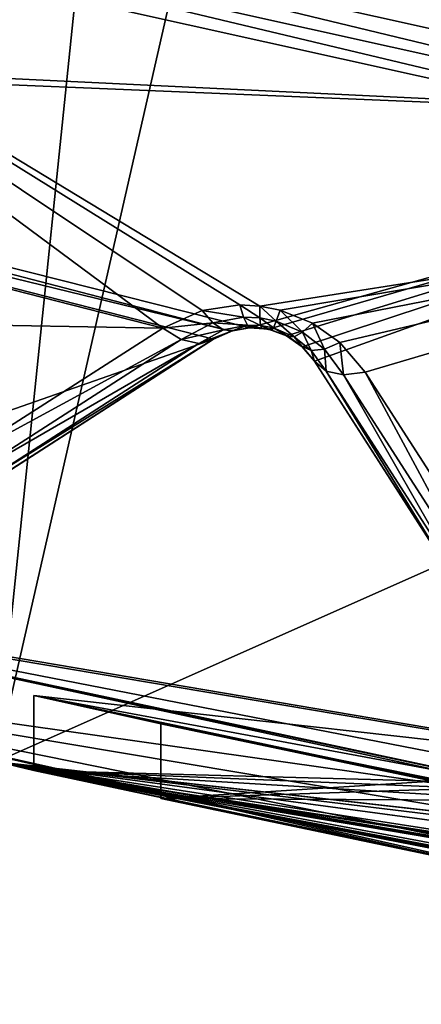
# Model space of a CAD drawing. Extents: x -23 to 23, y -135 to 23.
# Drawn here: x -5 to -5, y -23 to -22 of the extents above; entities that cross this region are included whole.
import ezdxf

# ---------------------------------------------------------------- set-up
doc = ezdxf.new("R2010")
doc.units = 0
doc.header["$MEASUREMENT"] = 0
for name, color, linetype in [('L2', 7, 'Continuous'), ('L3', 7, 'Continuous'), ('L4', 7, 'Continuous')]:
    doc.layers.add(name, color=color, linetype=linetype)

msp = doc.modelspace()

# ---------------------------------------------------------------- linework, layer by layer
at = {"layer": 'L2', "color": 251}
for points in [[(-3.868948, -21.9419, 105.84), (-7.62034, -20.93671, 105.84), (0, 0, 105.84)], [(-3.874648, -21.97422, 143.8897), (-4.600763, -17.91879, 144.0455), (-5.775083, -21.55291, 143.8897)], [(-3.868948, -21.9419, 105.84), (-6.406999, -21.82023, 105.9635), (-7.62034, -20.93671, 105.84)], [(-3.880875, -22.00953, 143.8813), (-5.775083, -21.55291, 143.8897), (-5.784364, -21.58754, 143.8813)], [(-3.880875, -22.00953, 143.8813), (-3.874648, -21.97422, 143.8897), (-5.775083, -21.55291, 143.8897)], [(-3.886152, -22.03946, 143.8605), (-5.784364, -21.58754, 143.8813), (-5.79223, -21.61689, 143.8605)], [(-3.886152, -22.03946, 143.8605), (-3.880875, -22.00953, 143.8813), (-5.784364, -21.58754, 143.8813)], [(-5.79223, -21.61689, 143.8605), (-6.279135, -21.8883, 143.4688), (-4.978882, -22.22017, 143.4688)], [(-4.978882, -22.22017, 143.4688), (-4.924825, -22.19594, 143.5043), (-5.79223, -21.61689, 143.8605)], [(-4.924825, -22.19594, 143.5043), (-4.873252, -22.18851, 143.5226), (-5.79223, -21.61689, 143.8605)], [(-5.79223, -21.61689, 143.8605), (-4.873252, -22.18851, 143.5226), (-4.845704, -22.19003, 143.527)], [(-5.79223, -21.61689, 143.8605), (-4.845704, -22.19003, 143.527), (-3.886152, -22.03946, 143.8605)], [(-3.868948, -21.9419, 105.84), (-6.372425, -21.83832, 105.9656), (-6.406999, -21.82023, 105.9635)], [(-6.372425, -21.83832, 105.9656), (-4.860051, -22.21954, 105.9645), (-4.885775, -22.22418, 105.9671)], [(-6.372425, -21.83832, 105.9656), (-4.885775, -22.22418, 105.9671), (-6.347404, -21.86826, 105.9714)], [(-4.860051, -22.21954, 105.9645), (-6.372425, -21.83832, 105.9656), (-3.868948, -21.9419, 105.84)], [(-6.347404, -21.86826, 105.9714), (-4.885775, -22.22418, 105.9671), (-4.909358, -22.2353, 105.9714)], [(-6.347404, -21.86826, 105.9714), (-4.909358, -22.2353, 105.9714), (-5.9485, -22.5988, 106.1316)], [(-4.978882, -22.22017, 143.4688), (-6.279135, -21.8883, 143.4688), (-6.108293, -22.20003, 143.215)], [(-3.868948, -21.9419, 105.84), (-4.834046, -22.22171, 105.9635), (-4.860051, -22.21954, 105.9645)], [(-3.868948, -21.9419, 105.84), (-4.809471, -22.23054, 105.9645), (-4.834046, -22.22171, 105.9635)], [(-4.787935, -22.24551, 105.9672), (-4.809471, -22.23054, 105.9645), (-3.868948, -21.9419, 105.84)], [(-4.771168, -22.26536, 105.9714), (-4.787935, -22.24551, 105.9672), (-3.868948, -21.9419, 105.84)], [(-4.771168, -22.26536, 105.9714), (-3.868948, -21.9419, 105.84), (-4.321164, -22.96558, 106.1316)], [(-4.845704, -22.19003, 143.527), (-4.818288, -22.1954, 143.5276), (-3.886152, -22.03946, 143.8605)], [(-3.886152, -22.03946, 143.8605), (-4.818288, -22.1954, 143.5276), (-4.773949, -22.21321, 143.5196)], [(-3.886152, -22.03946, 143.8605), (-4.773949, -22.21321, 143.5196), (-4.736332, -22.23983, 143.5014)], [(-4.701642, -22.28048, 143.4688), (-3.886152, -22.03946, 143.8605), (-4.736332, -22.23983, 143.5014)], [(-4.508998, -22.57923, 143.215), (-3.886152, -22.03946, 143.8605), (-4.701642, -22.28048, 143.4688)], [(-4.873252, -22.18851, 143.5226), (-4.924825, -22.19594, 143.5043), (-4.868339, -22.20532, 143.5021)], [(-4.845813, -22.20619, 143.5064), (-4.845704, -22.19003, 143.527), (-4.873252, -22.18851, 143.5226)], [(-4.845813, -22.20619, 143.5064), (-4.873252, -22.18851, 143.5226), (-4.868339, -22.20532, 143.5021)], [(-4.823417, -22.21053, 143.5069), (-4.845704, -22.19003, 143.527), (-4.845813, -22.20619, 143.5064)], [(-4.823417, -22.21053, 143.5069), (-4.818288, -22.1954, 143.5276), (-4.845704, -22.19003, 143.527)], [(-4.978882, -22.22017, 143.4688), (-6.108293, -22.20003, 143.215), (-5.278221, -22.41189, 143.215)], [(-4.978882, -22.22017, 143.4688), (-4.910324, -22.21295, 143.4845), (-4.924825, -22.19594, 143.5043)], [(-4.868339, -22.20532, 143.5021), (-4.924825, -22.19594, 143.5043), (-4.910324, -22.21295, 143.4845)], [(-4.868339, -22.20532, 143.5021), (-4.910324, -22.21295, 143.4845), (-4.862681, -22.21588, 143.478)], [(-4.844876, -22.21648, 143.4822), (-4.845813, -22.20619, 143.5064), (-4.868339, -22.20532, 143.5021)], [(-4.844876, -22.21648, 143.4822), (-4.868339, -22.20532, 143.5021), (-4.862681, -22.21588, 143.478)], [(-4.82717, -22.21989, 143.4828), (-4.823417, -22.21053, 143.5069), (-4.845813, -22.20619, 143.5064)], [(-4.82717, -22.21989, 143.4828), (-4.845813, -22.20619, 143.5064), (-4.844876, -22.21648, 143.4822)], [(-4.787454, -22.22571, 143.4992), (-4.818288, -22.1954, 143.5276), (-4.823417, -22.21053, 143.5069)], [(-4.787454, -22.22571, 143.4992), (-4.773949, -22.21321, 143.5196), (-4.818288, -22.1954, 143.5276)], [(-4.953528, -22.23569, 143.4507), (-4.910324, -22.21295, 143.4845), (-4.978882, -22.22017, 143.4688)], [(-4.953528, -22.23569, 143.4507), (-4.89575, -22.2223, 143.4602), (-4.910324, -22.21295, 143.4845)], [(-4.862681, -22.21588, 143.478), (-4.910324, -22.21295, 143.4845), (-4.89575, -22.2223, 143.4602)], [(-4.862681, -22.21588, 143.478), (-4.89575, -22.2223, 143.4602), (-4.882401, -22.22317, 143.4336)], [(-4.860427, -22.21956, 143.4501), (-4.885775, -22.22418, 105.9671), (-4.860051, -22.21954, 105.9645)], [(-4.882401, -22.22317, 143.4336), (-4.885775, -22.22418, 105.9671), (-4.860427, -22.21956, 143.4501)], [(-4.882401, -22.22317, 143.4336), (-4.860427, -22.21956, 143.4501), (-4.862681, -22.21588, 143.478)], [(-4.862681, -22.21588, 143.478), (-4.842956, -22.22019, 143.4563), (-4.844876, -22.21648, 143.4822)], [(-4.862681, -22.21588, 143.478), (-4.860427, -22.21956, 143.4501), (-4.856688, -22.21943, 143.4519)], [(-4.862681, -22.21588, 143.478), (-4.856688, -22.21943, 143.4519), (-4.842956, -22.22019, 143.4563)], [(-4.860427, -22.21956, 143.4501), (-4.860051, -22.21954, 105.9645), (-4.856688, -22.21943, 143.4519)], [(-4.856688, -22.21943, 143.4519), (-4.860051, -22.21954, 105.9645), (-4.834046, -22.22171, 105.9635)], [(-4.834046, -22.22171, 105.9635), (-4.842956, -22.22019, 143.4563), (-4.856688, -22.21943, 143.4519)], [(-4.844876, -22.21648, 143.4822), (-4.842956, -22.22019, 143.4563), (-4.82929, -22.22286, 143.4569)], [(-4.844876, -22.21648, 143.4822), (-4.82929, -22.22286, 143.4569), (-4.82717, -22.21989, 143.4828)], [(-4.82717, -22.21989, 143.4828), (-4.82929, -22.22286, 143.4569), (-4.807192, -22.23175, 143.4489)], [(-4.798821, -22.23204, 143.475), (-4.823417, -22.21053, 143.5069), (-4.82717, -22.21989, 143.4828)], [(-4.82717, -22.21989, 143.4828), (-4.807192, -22.23175, 143.4489), (-4.798821, -22.23204, 143.475)], [(-4.798821, -22.23204, 143.475), (-4.787454, -22.22571, 143.4992), (-4.823417, -22.21053, 143.5069)], [(-4.75754, -22.24877, 143.4818), (-4.773949, -22.21321, 143.5196), (-4.787454, -22.22571, 143.4992)], [(-4.75754, -22.24877, 143.4818), (-4.736332, -22.23983, 143.5014), (-4.773949, -22.21321, 143.5196)], [(-5.278221, -22.41189, 143.215), (-4.953528, -22.23569, 143.4507), (-4.978882, -22.22017, 143.4688)], [(-4.929376, -22.24095, 143.4261), (-4.89575, -22.2223, 143.4602), (-4.953528, -22.23569, 143.4507)], [(-4.882401, -22.22317, 143.4336), (-4.89575, -22.2223, 143.4602), (-4.929376, -22.24095, 143.4261)], [(-4.882401, -22.22317, 143.4336), (-4.929376, -22.24095, 143.4261), (-4.909358, -22.2353, 143.3981)], [(-4.909358, -22.2353, 143.3981), (-4.909358, -22.2353, 105.9714), (-4.882401, -22.22317, 143.4336)], [(-4.882401, -22.22317, 143.4336), (-4.909358, -22.2353, 105.9714), (-4.885775, -22.22418, 105.9671)], [(-4.834046, -22.22171, 105.9635), (-4.82929, -22.22286, 143.4569), (-4.842956, -22.22019, 143.4563)], [(-4.809471, -22.23054, 105.9645), (-4.82929, -22.22286, 143.4569), (-4.834046, -22.22171, 105.9635)], [(-4.809471, -22.23054, 105.9645), (-4.807192, -22.23175, 143.4489), (-4.82929, -22.22286, 143.4569)], [(-4.787935, -22.24551, 105.9672), (-4.807192, -22.23175, 143.4489), (-4.809471, -22.23054, 105.9645)], [(-4.787935, -22.24551, 105.9672), (-4.788448, -22.24505, 143.4307), (-4.807192, -22.23175, 143.4489)], [(-4.798821, -22.23204, 143.475), (-4.807192, -22.23175, 143.4489), (-4.788448, -22.24505, 143.4307)], [(-4.775459, -22.25057, 143.4575), (-4.787454, -22.22571, 143.4992), (-4.798821, -22.23204, 143.475)], [(-4.798821, -22.23204, 143.475), (-4.788448, -22.24505, 143.4307), (-4.775459, -22.25057, 143.4575)], [(-4.775459, -22.25057, 143.4575), (-4.75754, -22.24877, 143.4818), (-4.787454, -22.22571, 143.4992)], [(-5.9485, -22.5988, 106.1316), (-4.909358, -22.2353, 105.9714), (-5.609577, -22.6853, 106.1316)], [(-5.207947, -22.42719, 143.1442), (-5.609577, -22.6853, 106.1316), (-4.909358, -22.2353, 105.9714)], [(-5.252645, -22.4276, 143.1968), (-4.953528, -22.23569, 143.4507), (-5.278221, -22.41189, 143.215)], [(-5.252645, -22.4276, 143.1968), (-4.929376, -22.24095, 143.4261), (-4.953528, -22.23569, 143.4507)], [(-5.22822, -22.43291, 143.1723), (-4.929376, -22.24095, 143.4261), (-5.252645, -22.4276, 143.1968)], [(-5.207947, -22.42719, 143.1442), (-4.909358, -22.2353, 143.3981), (-5.22822, -22.43291, 143.1723)], [(-5.22822, -22.43291, 143.1723), (-4.909358, -22.2353, 143.3981), (-4.929376, -22.24095, 143.4261)], [(-5.207947, -22.42719, 143.1442), (-4.909358, -22.2353, 105.9714), (-4.909358, -22.2353, 143.3981)], [(-4.771168, -22.26536, 143.3981), (-4.788448, -22.24505, 143.4307), (-4.787935, -22.24551, 105.9672)], [(-4.775459, -22.25057, 143.4575), (-4.788448, -22.24505, 143.4307), (-4.771168, -22.26536, 143.3981)], [(-4.787935, -22.24551, 105.9672), (-4.771168, -22.26536, 105.9714), (-4.771168, -22.26536, 143.3981)], [(-4.731152, -22.28407, 143.4507), (-4.736332, -22.23983, 143.5014), (-4.75754, -22.24877, 143.4818)], [(-4.731152, -22.28407, 143.4507), (-4.701642, -22.28048, 143.4688), (-4.736332, -22.23983, 143.5014)], [(-4.755305, -22.27881, 143.4261), (-4.75754, -22.24877, 143.4818), (-4.775459, -22.25057, 143.4575)], [(-4.775459, -22.25057, 143.4575), (-4.771168, -22.26536, 143.3981), (-4.755305, -22.27881, 143.4261)], [(-4.755305, -22.27881, 143.4261), (-4.731152, -22.28407, 143.4507), (-4.75754, -22.24877, 143.4818)], [(-4.321164, -22.96558, 106.1316), (-4.321164, -22.96558, 142.7986), (-4.771168, -22.26536, 105.9714)], [(-4.771168, -22.26536, 105.9714), (-4.321164, -22.96558, 142.7986), (-4.579276, -22.56395, 143.1442)], [(-4.771168, -22.26536, 105.9714), (-4.579276, -22.56395, 143.1442), (-4.771168, -22.26536, 143.3981)], [(-4.579276, -22.56395, 143.1442), (-4.755305, -22.27881, 143.4261), (-4.771168, -22.26536, 143.3981)], [(-4.563213, -22.57758, 143.1723), (-4.731152, -22.28407, 143.4507), (-4.755305, -22.27881, 143.4261)], [(-4.563213, -22.57758, 143.1723), (-4.755305, -22.27881, 143.4261), (-4.579276, -22.56395, 143.1442)], [(-4.538787, -22.58289, 143.1968), (-4.701642, -22.28048, 143.4688), (-4.731152, -22.28407, 143.4507)], [(-4.538787, -22.58289, 143.1968), (-4.731152, -22.28407, 143.4507), (-4.563213, -22.57758, 143.1723)], [(-4.508998, -22.57923, 143.215), (-4.701642, -22.28048, 143.4688), (-4.538787, -22.58289, 143.1968)]]:
    msp.add_3dface(points, dxfattribs=at)
at = {"layer": 'L3', "color": 251}
for points in [[(0, 0), (-5.20699, -22.81331), (-10.15288, -21.08267)], [(0, 0), (0, -23.4), (-5.20699, -22.81331)], [(-4.905971, -19.90431, 105), (-10.15288, -21.08267, 105), (-5.20699, -22.81331, 105)], [(-4.905971, -19.90431, 105), (-5.20699, -22.81331, 105), (0, -20.5, 105)], [(0, -20.5, 105), (-5.20699, -22.81331, 105), (0, -23.4, 105)], [(-5.20699, -22.81331, 16.99984), (-5.809, -22.56425, 16.99984), (-3.89557, -22.97204, 16.99984)], [(-5.809, -22.56425, 10), (-5.20699, -22.81331, 10), (-2.619969, -23.25287, 10)], [(-5.809, -22.56425, 10), (-2.619969, -23.25287, 10), (-1.954675, -23.21786, 10)], [(-5.765432, -22.57542, 16.95628), (-3.89557, -22.97204, 16.99984), (-5.809, -22.56425, 16.99984)], [(-5.765432, -22.57542, 10.04357), (-5.809, -22.56425, 10), (-1.954675, -23.21786, 10.04357)], [(-5.809, -22.56425, 10), (-1.954675, -23.21786, 10), (-1.954675, -23.21786, 10.04357)], [(-5.765432, -22.57542, 16.95628), (-5.765432, -22.67862, 16.95628), (-1.954675, -23.21786, 16.95628)], [(-1.954675, -23.21786, 10.04357), (-1.939578, -23.31948, 10.04357), (-5.765432, -22.57542, 10.04357)], [(-5.765432, -22.57542, 10.04357), (-1.939578, -23.31948, 10.04357), (-5.765432, -22.67862, 10.04357)], [(-1.954675, -23.21786, 16.95628), (-3.89557, -22.97204, 16.99984), (-5.765432, -22.57542, 16.95628)], [(-1.954675, -23.21786, 16.95628), (-5.765432, -22.67862, 16.95628), (-1.939578, -23.31948, 16.95628)], [(-1.939578, -23.31948, 10.04357), (-3.508491, -23.13548, 10.49376), (-5.765432, -22.67862, 10.04357)], [(-3.508491, -23.13548, 10.49376), (-4.473913, -22.96833, 10.49376), (-5.765432, -22.67862, 10.04357)], [(-5.765432, -22.67862, 10.04357), (-4.473913, -22.96833, 10.49376), (-5.155487, -22.82501, 10.49376)], [(-5.765432, -22.67862, 10.04357), (-5.155487, -22.82501, 10.49376), (-5.155487, -22.82501, 12.73023)], [(-5.155487, -22.82501, 13.54349), (-5.765432, -22.67862, 16.95628), (-5.155487, -22.82501, 13.13686)], [(-5.155487, -22.82501, 13.13686), (-5.765432, -22.67862, 16.95628), (-5.765432, -22.67862, 10.04357)], [(-5.155487, -22.82501, 13.13686), (-5.765432, -22.67862, 10.04357), (-5.155487, -22.82501, 13.09329)], [(-5.155487, -22.82501, 13.09329), (-5.765432, -22.67862, 10.04357), (-5.155487, -22.82501, 12.73023)], [(-4.560121, -22.95137, 16.44799), (-1.939578, -23.31948, 16.95628), (-5.765432, -22.67862, 16.95628)], [(-4.560121, -22.95137, 16.44799), (-5.765432, -22.67862, 16.95628), (-5.155487, -22.82501, 16.44799)], [(-5.155487, -22.82501, 16.44799), (-5.765432, -22.67862, 16.95628), (-5.155487, -22.82501, 13.54349)], [(-5.155487, -22.72248, 13.13686), (-5.155487, -22.72248, 13.09329), (0.000666, -23.3, 13.09329)], [(-5.155487, -22.72248, 13.13686), (0.000666, -23.3, 13.09329), (0.000666, -23.3, 13.13686)], [(-4.981217, -22.76132, 16.27372), (-4.560121, -22.84941, 16.44799), (-5.155487, -22.72248, 16.44799)], [(-4.981217, -22.76132, 16.27372), (-5.155487, -22.72248, 16.44799), (-4.981217, -22.76132, 13.71776)], [(-4.981217, -22.76132, 13.71776), (-5.155487, -22.72248, 16.44799), (-5.155487, -22.72248, 13.54349)], [(-4.981217, -22.76132, 13.71776), (-5.155487, -22.72248, 13.54349), (-4.560121, -22.84941, 13.71776)], [(-4.560121, -22.84941, 13.71776), (-5.155487, -22.72248, 13.54349), (-4.560121, -22.84941, 13.54349)], [(-4.981217, -22.76132, 10.66803), (-5.155487, -22.72248, 10.49376), (-4.473913, -22.86644, 10.66803)], [(-4.473913, -22.86644, 10.66803), (-5.155487, -22.72248, 10.49376), (-4.473913, -22.86644, 10.49376)], [(-4.981217, -22.76132, 10.66803), (-4.981217, -22.76132, 11.59748), (-5.155487, -22.72248, 10.49376)], [(-5.155487, -22.72248, 10.49376), (-4.981217, -22.76132, 11.59748), (-4.981217, -22.76132, 11.77175)], [(-5.155487, -22.72248, 10.49376), (-4.981217, -22.76132, 11.77175), (-5.155487, -22.72248, 12.73023)], [(-5.155487, -22.72248, 12.73023), (-4.981217, -22.76132, 11.77175), (-4.981217, -22.76132, 12.55596)], [(-5.155487, -22.72248, 12.73023), (-4.981217, -22.76132, 12.55596), (-4.60903, -22.83959, 12.73023)], [(-5.155487, -22.82501, 13.13686), (-5.155487, -22.72248, 13.13686), (-1.939578, -23.31948, 13.13686)], [(-1.939578, -23.31948, 13.13686), (-5.155487, -22.72248, 13.13686), (0.000666, -23.3, 13.13686)], [(-5.155487, -22.72248, 13.13686), (-5.155487, -22.82501, 13.13686), (-5.155487, -22.72248, 13.09329)], [(-5.155487, -22.72248, 13.09329), (-5.155487, -22.82501, 13.13686), (-5.155487, -22.82501, 13.09329)], [(-1.939578, -23.31948, 13.09329), (0.000666, -23.3, 13.09329), (-5.155487, -22.72248, 13.09329)], [(-1.939578, -23.31948, 13.09329), (-5.155487, -22.72248, 13.09329), (-5.155487, -22.82501, 13.09329)], [(-5.155487, -22.72248, 16.44799), (-5.155487, -22.82501, 16.44799), (-5.155487, -22.72248, 13.54349)], [(-5.155487, -22.72248, 13.54349), (-5.155487, -22.82501, 16.44799), (-5.155487, -22.82501, 13.54349)], [(-5.155487, -22.72248, 13.54349), (-5.155487, -22.82501, 13.54349), (-4.560121, -22.84941, 13.54349)], [(-5.155487, -22.72248, 16.44799), (-4.560121, -22.84941, 16.44799), (-5.155487, -22.82501, 16.44799)], [(-5.155487, -22.72248, 12.73023), (-5.155487, -22.82501, 12.73023), (-5.155487, -22.72248, 10.49376)], [(-5.155487, -22.72248, 10.49376), (-5.155487, -22.82501, 12.73023), (-5.155487, -22.82501, 10.49376)], [(-5.155487, -22.72248, 10.49376), (-5.155487, -22.82501, 10.49376), (-4.473913, -22.86644, 10.49376)], [(-5.155487, -22.72248, 12.73023), (-4.60903, -22.83959, 12.73023), (-5.155487, -22.82501, 12.73023)], [(-4.981217, -22.76132, 16.27372), (-4.981217, -22.76132, 13.71776), (-4.981217, -22.86367, 16.27372)], [(-4.981217, -22.86367, 16.27372), (-4.981217, -22.76132, 13.71776), (-4.981217, -22.86367, 13.71776)], [(-4.981217, -22.76132, 13.71776), (-4.560121, -22.84941, 13.71776), (-4.981217, -22.86367, 13.71776)], [(-4.981217, -22.76132, 16.27372), (-4.981217, -22.86367, 16.27372), (-4.560121, -22.84941, 16.27372)], [(-4.981217, -22.76132, 12.55596), (-4.981217, -22.76132, 11.77175), (-4.981217, -22.86367, 12.55596)], [(-4.981217, -22.86367, 12.55596), (-4.981217, -22.76132, 11.77175), (-4.981217, -22.86367, 11.77175)], [(-4.981217, -22.76132, 11.77175), (-4.60903, -22.83959, 11.77175), (-4.981217, -22.86367, 11.77175)], [(-4.981217, -22.76132, 12.55596), (-4.981217, -22.86367, 12.55596), (-4.60903, -22.83959, 12.55596)], [(-4.981217, -22.76132, 11.59748), (-4.981217, -22.76132, 10.66803), (-4.981217, -22.86367, 11.59748)], [(-4.981217, -22.86367, 11.59748), (-4.981217, -22.76132, 10.66803), (-4.981217, -22.86367, 10.66803)], [(-4.981217, -22.76132, 10.66803), (-4.473913, -22.86644, 10.66803), (-4.981217, -22.86367, 10.66803)], [(-4.981217, -22.76132, 11.59748), (-4.981217, -22.86367, 11.59748), (-4.473913, -22.86644, 11.59748)], [(-4.560121, -22.84941, 16.27372), (-4.560121, -22.84941, 16.44799), (-4.981217, -22.76132, 16.27372)], [(-4.981217, -22.76132, 11.59748), (-4.473913, -22.86644, 11.59748), (-4.245509, -22.90995, 11.72953)], [(-4.245509, -22.90995, 11.72953), (-4.60903, -22.83959, 11.77175), (-4.981217, -22.76132, 11.59748)], [(-4.981217, -22.76132, 11.59748), (-4.60903, -22.83959, 11.77175), (-4.981217, -22.76132, 11.77175)], [(-4.60903, -22.83959, 12.73023), (-4.981217, -22.76132, 12.55596), (-4.60903, -22.83959, 12.55596)], [(-2.619969, -23.25287, 16.99984), (-1.010215, -23.37818, 22.08311), (-5.20699, -22.81331, 16.99984)], [(-5.20699, -22.81331, 16.99984), (-1.010215, -23.37818, 22.08311), (-1.95, -23.31861, 22.4725)], [(-5.20699, -22.81331, 16.99984), (-1.95, -23.31861, 22.4725), (-2.758056, -23.23689, 23.09262)], [(-2.758056, -23.23689, 23.09262), (-3.377499, -23.15497, 23.9), (-5.20699, -22.81331, 16.99984)], [(-5.20699, -22.81331, 16.99984), (-3.377499, -23.15497, 23.9), (-3.766437, -23.09489, 24.83809)], [(-5.20699, -22.81331, 16.99984), (-3.766437, -23.09489, 24.83809), (-3.9, -23.07271, 25.85)], [(-3.9, -23.07271, 46.15), (-3.767189, -23.09477, 47.1591), (-5.20699, -22.81331, 105)], [(-5.20699, -22.81331, 105), (-3.767189, -23.09477, 47.1591), (-3.377499, -23.15497, 48.1)], [(-5.20699, -22.81331, 105), (-3.377499, -23.15497, 48.1), (-2.757322, -23.23698, 48.90811)], [(-2.757322, -23.23698, 48.90811), (-1.95, -23.31861, 49.5275), (-5.20699, -22.81331, 105)], [(-5.20699, -22.81331, 105), (-1.95, -23.31861, 49.5275), (-1.011092, -23.37814, 49.91665)], [(-5.20699, -22.81331, 105), (-1.011092, -23.37814, 49.91665), (0, -23.4, 105)], [(0, -23.4), (-2.619969, -23.25287, 10), (-5.20699, -22.81331)], [(-5.20699, -22.81331), (-2.619969, -23.25287, 10), (-5.20699, -22.81331, 10)], [(-3.9, -23.07271, 25.85), (-3.9, -23.07271, 46.15), (-5.20699, -22.81331, 16.99984)], [(-5.20699, -22.81331, 16.99984), (-3.9, -23.07271, 46.15), (-5.20699, -22.81331, 105)], [(-5.20699, -22.81331, 16.99984), (-3.89557, -22.97204, 16.99984), (-2.619969, -23.25287, 16.99984)], [(-4.560121, -22.84941, 13.54349), (-5.155487, -22.82501, 13.54349), (-4.560121, -22.95137, 13.54349)], [(-5.155487, -22.82501, 16.44799), (-4.560121, -22.84941, 16.44799), (-4.560121, -22.95137, 16.44799)], [(-4.473913, -22.86644, 10.49376), (-5.155487, -22.82501, 10.49376), (-4.473913, -22.96833, 10.49376)], [(-5.155487, -22.82501, 12.73023), (-4.60903, -22.83959, 12.73023), (-4.60903, -22.9416, 12.73023)], [(-3.508491, -23.13548, 12.73023), (-1.939578, -23.31948, 13.09329), (-5.155487, -22.82501, 13.09329)], [(-3.508491, -23.13548, 12.73023), (-5.155487, -22.82501, 13.09329), (-4.60903, -22.9416, 12.73023)], [(-4.560121, -22.95137, 13.54349), (-5.155487, -22.82501, 13.54349), (-5.155487, -22.82501, 13.13686)], [(-4.560121, -22.95137, 13.54349), (-5.155487, -22.82501, 13.13686), (-3.833996, -23.08377, 13.73805)], [(-2.636038, -23.25105, 14.23159), (-3.833996, -23.08377, 13.73805), (-5.155487, -22.82501, 13.13686)], [(-2.636038, -23.25105, 14.23159), (-5.155487, -22.82501, 13.13686), (-2.076643, -23.30767, 13.6722)], [(-2.076643, -23.30767, 13.6722), (-5.155487, -22.82501, 13.13686), (-1.939578, -23.31948, 13.13686)], [(-5.155487, -22.82501, 13.09329), (-5.155487, -22.82501, 12.73023), (-4.60903, -22.9416, 12.73023)], [(-4.981217, -22.86367, 11.77175), (-4.60903, -22.83959, 11.77175), (-4.60903, -22.9416, 11.77175)], [(-4.60903, -22.83959, 12.55596), (-4.981217, -22.86367, 12.55596), (-4.60903, -22.9416, 12.55596)], [(-4.981217, -22.86367, 13.71776), (-4.560121, -22.84941, 13.71776), (-4.560121, -22.95137, 13.71776)], [(-4.560121, -22.84941, 16.27372), (-4.981217, -22.86367, 16.27372), (-4.560121, -22.95137, 16.27372)], [(-4.981217, -22.86367, 13.71776), (-4.560121, -22.95137, 13.71776), (-4.981217, -22.86367, 16.27372)], [(-4.981217, -22.86367, 16.27372), (-4.560121, -22.95137, 13.71776), (-4.560121, -22.95137, 14.99574)], [(-4.981217, -22.86367, 16.27372), (-4.560121, -22.95137, 14.99574), (-4.560121, -22.95137, 16.27372)], [(-4.981217, -22.86367, 11.77175), (-4.60903, -22.9416, 11.77175), (-4.981217, -22.86367, 12.55596)], [(-4.981217, -22.86367, 12.55596), (-4.60903, -22.9416, 11.77175), (-4.60903, -22.9416, 12.16385)], [(-4.981217, -22.86367, 12.55596), (-4.60903, -22.9416, 12.16385), (-4.60903, -22.9416, 12.55596)], [(-4.981217, -22.86367, 10.66803), (-4.473913, -22.96833, 10.66803), (-4.473913, -22.96833, 11.13276)], [(-4.473913, -22.96833, 11.13276), (-4.473913, -22.96833, 11.59748), (-4.981217, -22.86367, 11.59748)], [(-4.473913, -22.96833, 11.13276), (-4.981217, -22.86367, 11.59748), (-4.981217, -22.86367, 10.66803)], [(-4.981217, -22.86367, 10.66803), (-4.473913, -22.86644, 10.66803), (-4.473913, -22.96833, 10.66803)], [(-4.473913, -22.86644, 11.59748), (-4.981217, -22.86367, 11.59748), (-4.473913, -22.96833, 11.59748)]]:
    msp.add_3dface(points, dxfattribs=at)
at = {"layer": 'L4', "color": 251}
for points in [[(-18.5, -93.5, 90.74062), (-18.5, 0, 90.74062), (0, -93.5, 90.56948)], [(0, -93.5, 90.56948), (-18.5, 0, 90.74062), (18.5, 0, 90.74062)], [(-0.000001, -93.5, 104.9447), (18.5, 0, 104.7736), (-18.5, 0, 104.7736)], [(-0.000001, -93.5, 104.9447), (-18.5, 0, 104.7736), (-18.5, -93.5, 104.7736)]]:
    msp.add_3dface(points, dxfattribs=at)

doc.saveas('drawing.dxf')
